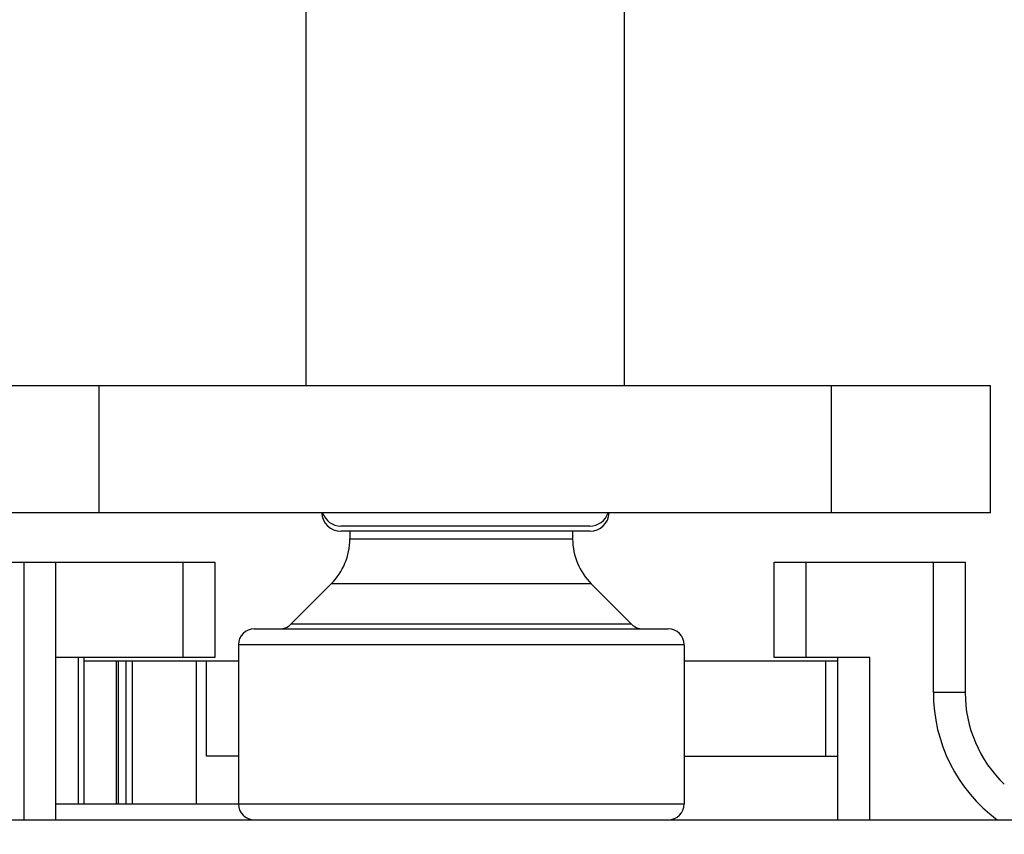
# Model space of a CAD drawing. Units: inches. Extents: x 0 to 17, y 0 to 11.
# Drawn here: x 3 to 3.2, y 2.4 to 2.5 of the extents above; entities that cross this region are included whole.
import ezdxf
from ezdxf.enums import TextEntityAlignment as Align

# ---------------------------------------------------------------- set-up
doc = ezdxf.new("R2010")
doc.units = ezdxf.units.IN
doc.header["$LTSCALE"] = 0.935
doc.header["$MEASUREMENT"] = 0
doc.layers.get('0').update_dxf_attribs({"linetype": 'CONTINUOUS'})
doc.styles.get("Standard").update_dxf_attribs({"font": 'bluprnt.ttf'})
doc.dimstyles.new('DIMSTYLE_1', dxfattribs={"dimtxt": 0.125, "dimasz": 0.1875, "dimexe": 0.125, "dimexo": 0.0625, "dimgap": 0.0625, "dimtad": 0, "dimtih": 1, "dimtoh": 1, "dimlfac": 8, "dimzin": 4, "dimdsep": 46, "dimtxsty": 'Standard', "dimblk": 'CLOSED', "dimblk1": 'CLOSED', "dimblk2": 'CLOSED', "dimcen": 0.09, "dimadec": 3, "dimazin": 1, "dimtfac": 1, "dimtdec": 3, "dimtofl": 0, "dimtmove": 0, "dimatfit": 3, "dimldrblk": 'CLOSED', "dimfxl": 0, "dimtolj": 1, "dimtzin": 4, "dimarcsym": 0})

# ---------------------------------------------------------------- blocks, each defined once
blk = doc.blocks.new('_CLOSED')
at = {"color": 0, "linetype": 'ByBlock'}
for p, q in [((0, 0), (-1, 0.1666666667)), ((-1, 0.1666666667), (-1, -0.1666666667)), ((-1, -0.1666666667), (0, 0)), ((-1, 0), (0, 0))]:
    blk.add_line(p, q, dxfattribs=at)
blk = doc.blocks.new('*D4')
at = {"color": 7, "linetype": 'Continuous'}
for p, q in [((2.9808656523, 8.3702834063), (1.3298297669, 8.3702834063)), ((1.4548297669, 8.3702834063), (1.4548297669, 5.391690886599999)), ((1.4548297669, 2.163098367), (1.4548297669, 4.0166908866)), ((2.896916141, 2.163098367), (1.3298297669, 2.163098367))]:
    blk.add_line(p, q, dxfattribs=at)
at = {"color": 7, "linetype": 'Continuous', "xscale": 0.1875, "yscale": 0.1875, "zscale": 0.1875}
for p, rotation in [((1.4548297669, 8.3702834063), 90), ((1.4548297669, 2.163098367), 270)]:
    blk.add_blockref('_CLOSED', p, dxfattribs=dict(at, rotation=rotation))
at = {"color": 7, "linetype": 'Continuous'}
for s, p, p2 in [('50.75', (1.2048297669, 5.2041908866), (1.7048297669, 5.2041908866)), ('[1289]', (1.1548297669, 5.0166908866), (1.7548297669, 5.0166908866)), ('THRU', (1.2548297669, 4.6416908866), (1.6548297669, 4.6416908866)), ('58.28', (1.2048297669, 4.2666908866), (1.7048297669, 4.2666908866)), ('[1480]', (1.1548297669, 4.0791908866), (1.7548297669, 4.0791908866))]:
    blk.add_text(s, height=0.125, dxfattribs=at).set_placement(p, p2, align=Align.FIT)

msp = doc.modelspace()

# ---------------------------------------------------------------- linework, layer by layer
at = {"color": 7, "linetype": 'Continuous'}
for p, q in [((3.0778144712, 2.4256475796), (3.0778144712, 2.6224979733)), ((3.1270270696, 2.4256475796), (3.1270270696, 2.6224979733)), ((3.021219983, 2.4256475796), (3.1836215578, 2.4256475796)), ((3.1836215578, 2.4059625402), (3.1836215578, 2.4256475796)), ((3.1836215578, 2.4059625402), (3.021219983, 2.4059625402)), ((3.1216738367, 2.4039176523), (3.0831677041, 2.4039176523)), ((3.1216401572, 2.4030980758), (3.0832013836, 2.4030980758)), ((3.0845565972, 2.4030980758), (3.0845565972, 2.4019193666)), ((3.1190054161, 2.4030980758), (3.1190054161, 2.4019193666)), ((3.0095565972, 2.3983345874), (3.0636904554, 2.3983345874)), ((3.0390841562, 2.3983345874), (3.0390841562, 2.3584723827)), ((3.0636904554, 2.3983345874), (3.0636904554, 2.3835708079)), ((3.1501569909, 2.3983345874), (3.1796845499, 2.3983345874)), ((3.1501569909, 2.3835708079), (3.1501569909, 2.3983345874)), ((3.1796845499, 2.3983345874), (3.1796845499, 2.3781574221)), ((3.0816737899, 2.3949596542), (3.0754348147, 2.388720679)), ((3.1218882233, 2.3949596542), (3.1281271985, 2.388720679)), ((3.0697928176, 2.3879999418), (3.1337691956, 2.3879999418)), ((3.0673321877, 2.3855393118), (3.0673321877, 2.3609330126)), ((3.1362298255, 2.3855393118), (3.1362298255, 2.3609330126)), ((3.0636904554, 2.3835708079), (3.0390841562, 2.3835708079)), ((3.0434972748, 2.3609330126), (3.0434972748, 2.3835708079)), ((3.0434972748, 2.3830786819), (3.0673321877, 2.3830786819)), ((3.0487750904, 2.3609330126), (3.0487750904, 2.3830786819)), ((3.0509443924, 2.3609330126), (3.0509443924, 2.3830786819)), ((3.0624109279, 2.3683149024), (3.0624109279, 2.3830786819)), ((3.1362298255, 2.3830786819), (3.1599995105, 2.3830786819)), ((3.1649207704, 2.3835708079), (3.1501569909, 2.3835708079)), ((3.1599995105, 2.3584723827), (3.1599995105, 2.3835708079)), ((3.0673321877, 2.3683149024), (3.0624109279, 2.3683149024)), ((3.1362298255, 2.3683149024), (3.1599995105, 2.3683149024)), ((3.0390841562, 2.3609330126), (3.0673321877, 2.3609330126)), ((2.9749601405, 2.3584723827), (3.2298814003, 2.3584723827))]:
    msp.add_line(p, q, dxfattribs=at)
at = {"color": 9, "linetype": 'Continuous'}
for p, q in [((3.0458262822, 2.4059625402), (3.0458262822, 2.4256475796)), ((3.1590152586, 2.4059625402), (3.1590152586, 2.4256475796)), ((3.0845565972, 2.4019193666), (3.1190054161, 2.4019193666)), ((3.0341628964, 2.3983345874), (3.0341628964, 2.3584723827)), ((3.0587691956, 2.3835708079), (3.0587691956, 2.3983345874)), ((3.1550782507, 2.3835708079), (3.1550782507, 2.3983345874)), ((3.1747632901, 2.3781574221), (3.1747632901, 2.3983345874)), ((3.1218882233, 2.3949596542), (3.0816737899, 2.3949596542)), ((3.1281272339, 2.3887206436), (3.0754347793, 2.3887206436)), ((3.1362298255, 2.3855393118), (3.0673321877, 2.3855393118)), ((3.0425644018, 2.3835708079), (3.0425644018, 2.3609330126)), ((3.0484642066, 2.3609330126), (3.0484642066, 2.3830786819)), ((3.0499490264, 2.3830786819), (3.0499490264, 2.3609330126)), ((3.0607869121, 2.3830786819), (3.0607869121, 2.3609330126)), ((3.1581628714, 2.3683149024), (3.1581628714, 2.3830786819)), ((3.1649207704, 2.3584723827), (3.1649207704, 2.3835708079)), ((3.1796845499, 2.3781574221), (3.1747632901, 2.3781574221)), ((3.0673321877, 2.3609330126), (3.1362298255, 2.3609330126))]:
    msp.add_line(p, q, dxfattribs=at)
at = {"color": 7, "linetype": 'Continuous'}
for centre, radius, start, end in [((3.0831677041, 2.4060508317), 0.0029527559, 181.7141226639, 269.9987221299), ((3.0831677041, 2.4068704082), 0.0029527559, 197.913365599, 269.9999999999), ((3.1216738367, 2.4068704082), 0.0029527559, 270, 342.0866344004), ((3.1216738367, 2.4060508317), 0.0029527559, 270.0012778705001, 358.2858773391), ((3.0747140775, 2.4019193666), 0.0098425197, 315, 360), ((3.1288479357, 2.4019193666), 0.0098425197, 180, 225), ((3.0736949345, 2.3904605592), 0.0024606175, 269.9980627854999, 314.9988335885), ((3.1298670787, 2.3904605592), 0.0024606175, 225.0011664116, 270.0019372144), ((3.0697928176, 2.3855393118), 0.0024606299, 90, 180), ((3.1337691956, 2.3855393118), 0.0024606299, 0, 90), ((3.1993695893, 2.3781574221), 0.0196850394, 180, 226.1358563433), ((3.0697928176, 2.3609330126), 0.0024606299, 180, 270), ((3.1337691956, 2.3609330126), 0.0024606299, 270, 360)]:
    msp.add_arc(centre, radius, start, end, dxfattribs=at)
at = {"color": 9, "linetype": 'Continuous'}
msp.add_arc((3.1993695893, 2.3781574221), 0.0246060424, 180, 233.1301023541999, dxfattribs=at)

# ---------------------------------------------------------------- dimensions: what is measured, and where the dimension line sits
at = {"color": 7, "linetype": 'Continuous'}
dim = msp.add_linear_dim(base=(1.4548297669, 2.163098367), p1=(3.0433656523, 8.3702834063), p2=(2.959416141, 2.163098367), angle=270, text='50.75\\P[1289]\\P \\PTHRU\\P \\P58.28\\P[1480]\\P[]', dimstyle='DIMSTYLE_1', dxfattribs=at)
dim.commit()
dim.dimension.update_dxf_attribs({"geometry": '*D4', "text_midpoint": (1.4548297669, 4.7041908866), "dimtype": 160})

doc.saveas('drawing.dxf')
